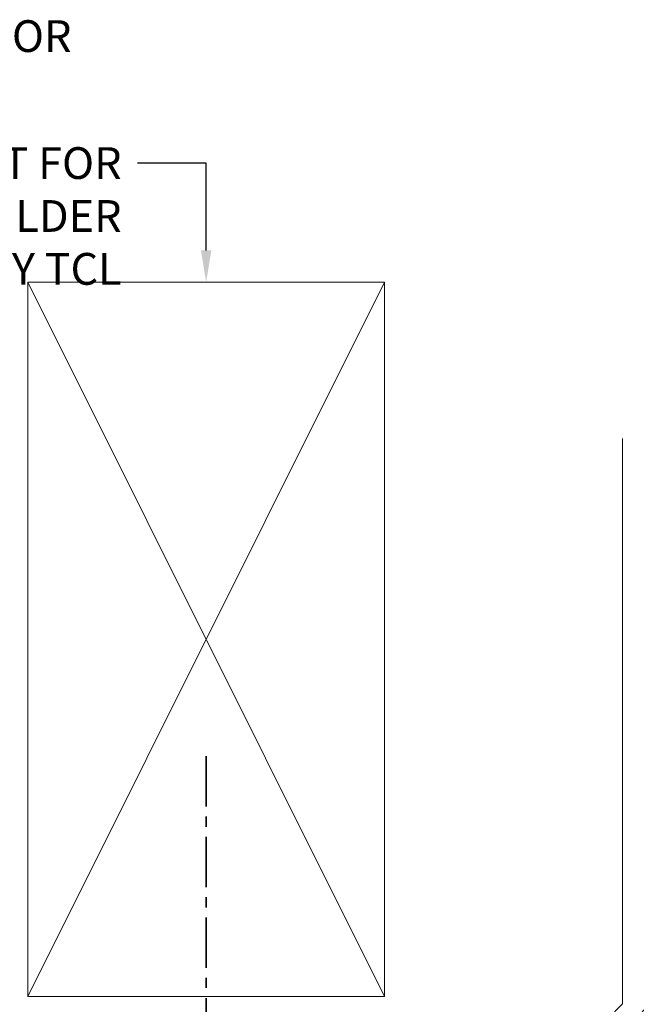
# Model space of a CAD drawing. Units: millimetres. Extents: x -17 to 1718, y 0 to 615.
# Drawn here: x 237 to 315, y 219 to 343 of the extents above; entities that cross this region are included whole.
import ezdxf
from ezdxf import colors
from ezdxf.entities.mleader import LeaderData, LeaderLine
from ezdxf.math import Vec2, Vec3

# ---------------------------------------------------------------- set-up
doc = ezdxf.new("R2010")
doc.units = ezdxf.units.MM
doc.linetypes.add('CENTER', pattern=[50.8, 31.75, -6.35, 6.35, -6.35])
for name, color, linetype, lineweight in [('TCL01 thick', 6, 'Continuous', 20), ('TCL02 thin', 1, 'Continuous', 9), ('TCL07 dim', 7, 'Continuous', 20), ('TCL10 parts', 2, 'Continuous', 35)]:
    doc.layers.add(name, color=color, linetype=linetype, lineweight=lineweight)
doc.styles.get("Standard").update_dxf_attribs({"font": 'isocpeur.ttf', "width": 0.8, "height": 4})

# ---------------------------------------------------------------- blocks, each defined once
blk = doc.blocks.new('*U204')
at = {"layer": 'TCL01 thick', "color": 6}
for points in [[(-3.5, -97.75), (-3.5, -3.81), (-5.4, -1.9), (-1.6, 1.9), (-3.5, 3.81), (-3.5, 75.05)], [(0, -97.75), (0, -3.81), (-1.9, -1.9), (1.9, 1.9), (0, 3.81), (0, 75.05)]]:
    blk.add_lwpolyline(points, dxfattribs=at)
blk = doc.blocks.new('*U326')
at = {"layer": 'TCL01 thick'}
blk.add_lwpolyline([(-3.75, 0), (41.25, 0), (41.25, 90), (-3.75, 90)], close=True, dxfattribs=at)
at = {"layer": 'TCL02 thin'}
for p, q in [((-3.75, 90), (41.25, 0)), ((-3.75, 0), (41.25, 90))]:
    blk.add_line(p, q, dxfattribs=at)
at = {"layer": 'TCL10 parts', "linetype": 'CENTER', "ltscale": 0.2}
blk.add_line((18.75, -26.88), (18.75, 30.5), dxfattribs=at)

msp = doc.modelspace()

# ---------------------------------------------------------------- block references
at = {"layer": 'TCL02 thin'}
msp.add_blockref('*U326', (242.25, 220.15), dxfattribs=at)
at = {"layer": 'TCL07 dim', "xscale": -1}
msp.add_blockref('*U204', (313.5, 215.4), dxfattribs=at)

# ---------------------------------------------------------------- leaders
at = {"layer": 'TCL07 dim'}
ml = msp.add_multileader_mtext('Standard', dxfattribs=at)
ml.set_content('TIMBER SETOUT FOR RAB BOARD BY BUILDER ', color=256)
ml.set_leader_properties()
ml.build(insert=Vec2(0, 0))
ml.multileader.update_dxf_attribs({"dogleg_length": 3})
ctx = ml.context
ctx.base_point, ctx.plane_origin = Vec3(188.5, 341.15), Vec3(156.61, 323.27)
notes = []
notes.append((ctx, [(0, (1, 1, 0), (161, 341.15), (1, 0), 27.5, [(0, [(161, 310.15)], 0, [])])]))
ctx.mtext.insert, ctx.mtext.width, ctx.mtext.flow_direction = Vec3(190.5, 343.16), 59.0535, 5
ml = msp.add_multileader_mtext('Standard', dxfattribs=at)
ml.set_content('TIMBER SETOUT FOR CLADDING BY BUILDER SETOUT BY TCL', color=256)
ml.set_leader_properties()
ml.build(insert=Vec2(0, 0))
ml.multileader.update_dxf_attribs({"dogleg_length": 3})
ctx = ml.context
ctx.base_point, ctx.plane_origin = Vec3(188.5, 325.15), Vec3(156.61, 307.27)
ctx.text_align_type = 2
notes.append((ctx, [(1, (1, 1, 0), (261, 325.15), (-1, 0), 8.66, [(0, [(261, 310.15)], 0, [])])]))
ctx.mtext.insert, ctx.mtext.width, ctx.mtext.alignment, ctx.mtext.flow_direction = Vec3(250.34, 327.16), 66.4081, 3, 5
for ctx, leaders in notes:
    for number, flags, end, landing, length, lines in leaders:
        leader = LeaderData()
        leader.index, (leader.has_last_leader_line, leader.has_dogleg_vector, leader.attachment_direction) = number, flags
        leader.last_leader_point, leader.dogleg_vector, leader.dogleg_length = Vec3(end), Vec3(landing), length
        for number, points, colour, breaks in lines:
            line = LeaderLine()
            line.index, line.vertices, line.color, line.breaks = number, Vec3.list(points), colors.encode_raw_color(colour), breaks
            leader.lines.append(line)
        ctx.leaders.append(leader)

doc.saveas('drawing.dxf')
